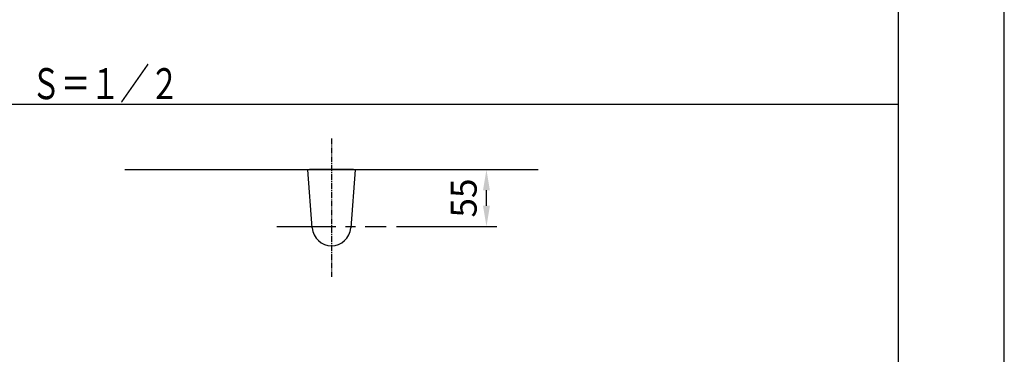
# Model space of a CAD drawing. Extents: x 0 to 2100, y 0 to 2970.
# Drawn here: x 1147 to 2100, y 2002 to 2326 of the extents above; entities that cross this region are included whole.
import ezdxf
from ezdxf.enums import TextEntityAlignment as Align

# ---------------------------------------------------------------- set-up
doc = ezdxf.new("R2010")
doc.units = 0
doc.header["$LTSCALE"] = 0.3
doc.linetypes.add('CENTER2', pattern=[28.575, 19.05, -3.175, 3.175, -3.175])
doc.layers.get('DEFPOINTS').update_dxf_attribs({"linetype": 'CONTINUOUS'})
for name, color, linetype in [('CENTER', 6, 'CENTER2'), ('COVER', 7, 'CONTINUOUS'), ('DIMS', 1, 'CONTINUOUS'), ('GENKYO', 3, 'CONTINUOUS'), ('MODEL', 7, 'CONTINUOUS'), ('TEXT', 7, 'CONTINUOUS'), ('TITLE', 7, 'CONTINUOUS')]:
    doc.layers.add(name, color=color, linetype=linetype)
doc.styles.add('DIMS', font='romans.shx', dxfattribs={"width": 0.75, "bigfont": 'bigfont.shx'})
doc.styles.get("Standard").update_dxf_attribs({"font": 'romans.shx', "bigfont": 'bigfont.shx'})
doc.dimstyles.new('DIMS10', dxfattribs={"dimscale": 10, "dimtxt": 2.5, "dimasz": 2, "dimexe": 1, "dimexo": 1, "dimtad": 1, "dimtxsty": 'DIMS', "dimcen": 0, "dimclrt": 7, "dimazin": 3, "dimtfac": 1, "dimtix": 1, "dimtmove": 0, "dimatfit": 3})

# ---------------------------------------------------------------- blocks, each defined once
blk = doc.blocks.new('*D23')
at = {"layer": 'DEFPOINTS', "color": 0, "ltscale": 10}
for p in [(1470.17, 2180.53), (1598.75, 2180.53), (1501.73, 2125.53)]:
    blk.add_point(p, dxfattribs=at)
at = {"layer": 'DIMS', "color": 0, "ltscale": 10}
for p, q in [((1480.17, 2180.53), (1608.75, 2180.53)), ((1598.75, 2145.53), (1598.75, 2160.53)), ((1511.73, 2125.53), (1608.75, 2125.53))]:
    blk.add_line(p, q, dxfattribs=at)
for points in [[(1595.42, 2160.53), (1602.08, 2160.53), (1598.75, 2180.53)], [(1595.42, 2145.53), (1602.08, 2145.53), (1598.75, 2125.53)]]:
    blk.add_solid(points, dxfattribs=at)
at = {"layer": 'DIMS', "color": 7, "ltscale": 10, "insert": (1580, 2153.03), "char_height": 25, "attachment_point": 5, "rotation": 90, "style": 'DIMS'}
blk.add_mtext('55', dxfattribs=at)

msp = doc.modelspace()

# ---------------------------------------------------------------- linework, layer by layer
at = {"layer": 'CENTER'}
msp.add_line((1448.75, 2210.52664), (1448.75, 2076.82678), dxfattribs=at)
at = {"layer": 'CENTER', "ltscale": 10}
msp.add_line((1395.76543, 2125.52664), (1501.73457, 2125.52664), dxfattribs=at)
at = {"layer": 'COVER'}
for p, q in [((1448.75, 2180.32664), (1425.76543, 2180.32664)), ((1430.10544, 2124.08782), (1425.76543, 2180.32664)), ((1427.34512, 2180.32664), (1427.32968, 2180.32664)), ((1427.32968, 2180.32664), (1427.34512, 2180.32664)), ((1471.73457, 2180.32664), (1448.75, 2180.32664)), ((1471.73457, 2180.32664), (1467.39456, 2124.08782)), ((1470.17032, 2180.32664), (1470.15488, 2180.32664)), ((1467.39459, 2124.08813), (1467.39456, 2124.08782))]:
    msp.add_line(p, q, dxfattribs=at)
msp.add_arc((1448.75, 2125.5268), 18.70001, 184.41235261, 355.58764735, dxfattribs=at)
at = {"layer": 'DEFPOINTS', "ltscale": 20}
msp.add_line((200, 2243.75), (1997.5, 2243.75), dxfattribs=at)
at = {"layer": 'DEFPOINTS'}
msp.add_lwpolyline([(0, 0), (2100, 0), (2100, 2970), (0, 2970)], close=True, dxfattribs=at)
at = {"layer": 'GENKYO', "ltscale": 10}
msp.add_line((1248.75, 2180.52664), (1648.75, 2180.52664), dxfattribs=at)
at = {"layer": 'MODEL'}
for p, q in [((1470.17032, 2180.52664), (1427.32968, 2180.52664)), ((1427.32968, 2180.52664), (1427.34512, 2180.32664)), ((1470.17032, 2180.52664), (1470.15488, 2180.32664))]:
    msp.add_line(p, q, dxfattribs=at)
at = {"layer": 'TEXT', "linetype": 'CONTINUOUS', "ltscale": 10}
msp.add_line((897.2937, 2243.75), (1300.2063, 2243.75), dxfattribs=at)
at = {"layer": 'TITLE'}
msp.add_lwpolyline([(200, 126.25), (1997.5, 126.25), (1997.5, 2843.75), (200, 2843.75)], close=True, dxfattribs=at)

# ---------------------------------------------------------------- texts
at = {"layer": 'TEXT', "ltscale": 10, "width": 0.7}
msp.add_text('Ｓ＝１／２', height=30, dxfattribs=at).set_placement((1229.6916, 2248.75), align=Align.CENTER)

# ---------------------------------------------------------------- dimensions: what is measured, and where the dimension line sits
at = {"layer": 'DIMS', "ltscale": 10}
dim = msp.add_linear_dim(base=(1598.75, 2180.52664), p1=(1501.73457, 2125.52664), p2=(1470.17032, 2180.52664), angle=90, dimstyle='DIMS10', override={"dimdec": 0, "dimtmove": 0}, dxfattribs=at)
dim.commit()
dim.dimension.update_dxf_attribs({"geometry": '*D23', "text_midpoint": (1580, 2153.02664)})

doc.saveas('drawing.dxf')
